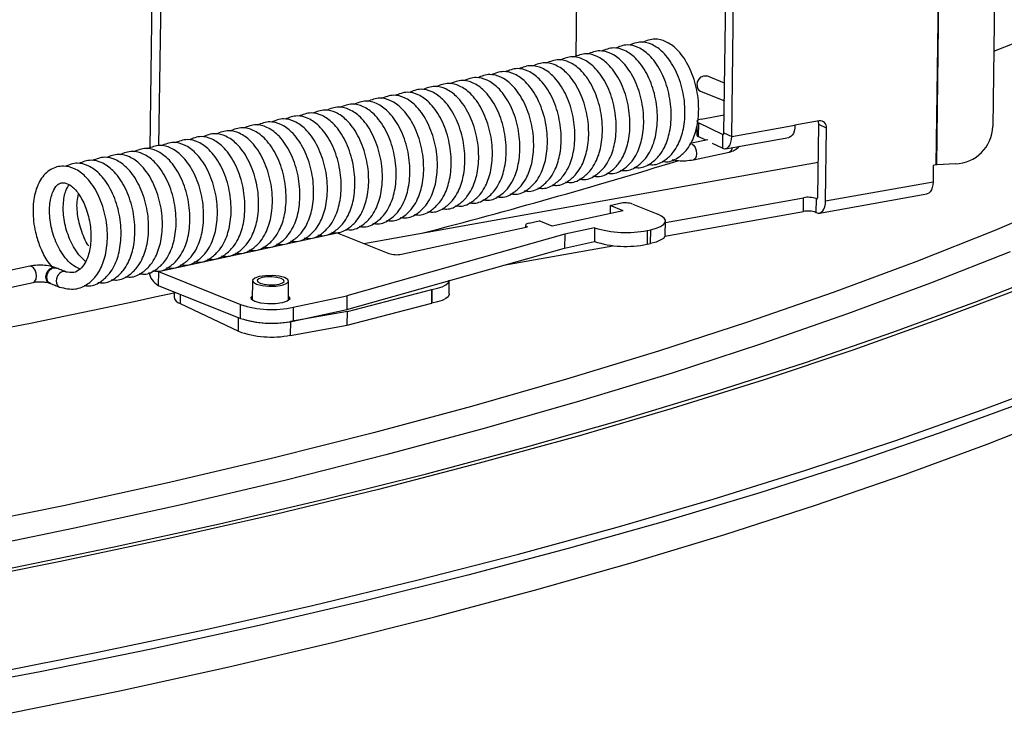
# Model space of a CAD drawing. Units: inches. Extents: x 0 to 154, y 0 to 99.
# Drawn here: x 142 to 143, y 37 to 38 of the extents above; entities that cross this region are included whole.
import ezdxf

# ---------------------------------------------------------------- set-up
doc = ezdxf.new("R2010")
doc.units = ezdxf.units.IN
doc.header["$MEASUREMENT"] = 0
doc.layers.add('SLD-0', color=7, linetype='Continuous')

msp = doc.modelspace()

# ---------------------------------------------------------------- linework, layer by layer
at = {"layer": 'SLD-0', "color": 7, "linetype": 'Continuous'}
for p, q in [((142.6935, 38.6285), (142.6859, 38.0718)), ((142.6869, 38.0719), (142.6944, 38.6286)), ((142.7556, 38.5915), (142.7491, 38.1144)), ((142.4509, 38.1075), (142.4565, 38.5197)), ((142.4596, 38.1033), (142.4651, 38.5156)), ((142.2894, 38.4007), (142.2866, 38.192)), ((141.8169, 38.2991), (141.8141, 38.0904)), ((141.8268, 38.3017), (141.8239, 38.093)), ((142.7503, 38.1979), (142.8032, 38.219)), ((142.4233, 38.167), (142.4257, 38.1694)), ((142.4257, 38.1694), (142.4285, 38.1707)), ((142.4285, 38.1707), (142.4313, 38.1706)), ((142.4313, 38.1706), (142.4318, 38.1705)), ((142.4517, 38.1624), (142.4318, 38.1705)), ((142.4211, 38.1604), (142.4217, 38.1639)), ((142.4217, 38.1639), (142.4233, 38.167)), ((142.425, 38.1535), (142.4514, 38.1428)), ((142.4256, 38.1226), (142.4512, 38.1272)), ((142.4209, 38.1145), (142.4208, 38.1049)), ((142.4212, 38.1207), (142.421, 38.1202)), ((142.421, 38.1202), (142.421, 38.1201)), ((142.4218, 38.1213), (142.4212, 38.1207)), ((142.4228, 38.1218), (142.4218, 38.1213)), ((142.4226, 38.1185), (142.4224, 38.1032)), ((142.4495, 38.1056), (142.4226, 38.1185)), ((142.4241, 38.1222), (142.4228, 38.1218)), ((142.4256, 38.1226), (142.4241, 38.1222)), ((142.4596, 38.1033), (142.5297, 38.1159)), ((142.5297, 38.1159), (142.5295, 38.1125)), ((142.5564, 38.1207), (142.5297, 38.1159)), ((142.555, 38.036), (142.5561, 38.1168)), ((142.5647, 38.1126), (142.5561, 38.1168)), ((142.4307, 38.0992), (142.4224, 38.1032)), ((142.4495, 38.1056), (142.4493, 38.0903)), ((142.4495, 38.1056), (142.4497, 38.1055)), ((142.4497, 38.1055), (142.45, 38.1055)), ((142.45, 38.1055), (142.4503, 38.1057)), ((142.4503, 38.1057), (142.4505, 38.1059)), ((142.4505, 38.1059), (142.4507, 38.1062)), ((142.4507, 38.1062), (142.4508, 38.1065)), ((142.4508, 38.1065), (142.4509, 38.107)), ((142.4509, 38.1075), (142.4596, 38.1033)), ((142.4509, 38.107), (142.4509, 38.1075)), ((142.4528, 38.0898), (142.523, 38.1023)), ((142.4593, 38.1), (142.4596, 38.1033)), ((142.5233, 38.1024), (142.523, 38.1023)), ((142.5251, 38.1032), (142.5233, 38.1024)), ((142.5266, 38.1047), (142.5251, 38.1032)), ((142.5279, 38.1068), (142.5266, 38.1047)), ((142.5289, 38.1094), (142.5279, 38.1068)), ((142.5295, 38.1125), (142.5289, 38.1094)), ((142.5636, 38.0318), (142.5647, 38.1126)), ((142.4331, 38.0998), (142.4131, 38.0955)), ((142.4493, 38.0903), (142.4383, 38.0956)), ((142.4549, 38.0907), (142.4564, 38.0922)), ((142.4564, 38.0922), (142.4577, 38.0942)), ((142.4577, 38.0942), (142.4587, 38.0969)), ((142.4587, 38.0969), (142.4593, 38.1)), ((142.417, 38.0775), (142.4568, 38.0861)), ((142.4493, 38.0903), (142.4512, 38.0897)), ((142.4512, 38.0897), (142.4531, 38.0899)), ((142.4531, 38.0899), (142.4549, 38.0907)), ((142.0514, 37.9847), (142.5555, 38.0749)), ((142.6831, 38.0713), (142.6829, 38.0532)), ((142.6859, 38.0718), (142.6831, 38.0713)), ((142.7077, 38.0729), (142.6869, 38.0719)), ((142.5636, 38.0318), (142.6829, 38.0532)), ((142.6826, 38.0498), (142.682, 38.0468)), ((142.6829, 38.0532), (142.6826, 38.0498)), ((142.5568, 38.0183), (142.6761, 38.0397)), ((142.6764, 38.0397), (142.6761, 38.0397)), ((142.6782, 38.0405), (142.6764, 38.0397)), ((142.6798, 38.042), (142.6782, 38.0405)), ((142.6811, 38.0441), (142.6798, 38.042)), ((142.682, 38.0468), (142.6811, 38.0441)), ((142.3247, 38.0268), (142.3246, 38.0178)), ((142.3247, 38.0268), (142.3356, 38.0292)), ((142.3391, 38.021), (142.3247, 38.0268)), ((142.3497, 38.0284), (142.3775, 38.0173)), ((142.3861, 38.0079), (142.5393, 38.0354)), ((142.5391, 38.0201), (142.5393, 38.0354)), ((142.5531, 38.0343), (142.5529, 38.019)), ((142.5531, 38.0343), (142.5535, 38.0341)), ((142.5535, 38.0341), (142.5538, 38.034)), ((142.5538, 38.034), (142.554, 38.0341)), ((142.554, 38.0341), (142.5543, 38.0342)), ((142.5543, 38.0342), (142.5545, 38.0344)), ((142.5545, 38.0344), (142.5547, 38.0347)), ((142.5547, 38.0347), (142.5548, 38.0351)), ((142.5548, 38.0351), (142.5549, 38.0355)), ((142.5549, 38.0355), (142.555, 38.036)), ((142.5627, 38.0254), (142.5634, 38.0285)), ((142.5634, 38.0285), (142.5636, 38.0318)), ((142.8355, 38.0349), (142.7514, 37.9992)), ((142.3391, 38.021), (142.2604, 38.0039)), ((142.3818, 38.0151), (142.3775, 38.0173)), ((142.3847, 38.0128), (142.3818, 38.0151)), ((142.3855, 37.9926), (142.5391, 38.0201)), ((142.5529, 38.019), (142.5533, 38.0189)), ((142.5533, 38.0189), (142.5553, 38.0183)), ((142.5553, 38.0183), (142.5572, 38.0184)), ((142.5572, 38.0184), (142.5589, 38.0192)), ((142.5589, 38.0192), (142.5605, 38.0207)), ((142.5605, 38.0207), (142.5618, 38.0228)), ((142.5618, 38.0228), (142.5627, 38.0254)), ((142.2311, 38.0054), (142.231, 38.0048)), ((142.231, 38.005), (142.231, 38.0027)), ((142.231, 38.0048), (142.2314, 38.0042)), ((142.2315, 38.0059), (142.2311, 38.0054)), ((142.2314, 38.0042), (142.232, 38.0036)), ((142.2323, 38.0064), (142.2315, 38.0059)), ((142.232, 38.0036), (142.2331, 38.0031)), ((142.2335, 38.0069), (142.2323, 38.0064)), ((142.2349, 38.0073), (142.2335, 38.0069)), ((142.2349, 38.0073), (142.2459, 38.0097)), ((142.2604, 38.0039), (142.2459, 38.0097)), ((142.3805, 38.0034), (142.3839, 38.0056)), ((142.3839, 38.0056), (142.3857, 38.008)), ((142.386, 38.0104), (142.3847, 38.0128)), ((142.3857, 38.008), (142.386, 38.0104)), ((142.3859, 37.9943), (142.3861, 38.0095)), ((141.8237, 37.9534), (142.022, 37.9965)), ((142.022, 37.9965), (142.0792, 37.9735)), ((142.2744, 37.9949), (142.0327, 37.9267)), ((142.0932, 37.9728), (142.2331, 38.0031)), ((142.2744, 37.9949), (142.2742, 37.9796)), ((142.3074, 38.0021), (142.2744, 37.9949)), ((142.3074, 38.0021), (142.3072, 37.9868)), ((142.3658, 37.999), (142.3656, 37.9838)), ((142.3658, 37.999), (142.3698, 37.9999)), ((142.3696, 37.9846), (142.3698, 37.9999)), ((142.3698, 37.9999), (142.3758, 38.0015)), ((142.3758, 38.0015), (142.3805, 38.0034)), ((142.3855, 37.9927), (142.3837, 37.9903)), ((142.3859, 37.9943), (142.3855, 37.9927)), ((142.7514, 37.9992), (142.6636, 37.9644)), ((142.2066, 37.9606), (142.3277, 37.9822)), ((142.2742, 37.9796), (142.3072, 37.9868)), ((142.3656, 37.9838), (142.3696, 37.9846)), ((142.3756, 37.9862), (142.3696, 37.9846)), ((142.3803, 37.9882), (142.3756, 37.9862)), ((142.3837, 37.9903), (142.3803, 37.9882)), ((142.0325, 37.9114), (142.2742, 37.9796)), ((142.7682, 37.9755), (142.6799, 37.9405)), ((142.6636, 37.9644), (142.572, 37.9304)), ((141.681, 37.9594), (141.5601, 37.9334)), ((141.7129, 37.9502), (141.7119, 37.9486)), ((141.7142, 37.9516), (141.7129, 37.9502)), ((141.7158, 37.9528), (141.7142, 37.9516)), ((141.7175, 37.9534), (141.7158, 37.9528)), ((141.7192, 37.9536), (141.7175, 37.9534)), ((141.7208, 37.9532), (141.7192, 37.9536)), ((141.7221, 37.9524), (141.7208, 37.9532)), ((141.8237, 37.9534), (141.8235, 37.9381)), ((141.8237, 37.9534), (141.9148, 37.9168)), ((141.9502, 37.9491), (141.9424, 37.9489)), ((141.9576, 37.9483), (141.9502, 37.9491)), ((142.7311, 37.9203), (142.8205, 37.9554)), ((141.5639, 37.9155), (141.6849, 37.9415)), ((141.7029, 37.9407), (141.7041, 37.9402)), ((141.7107, 37.9455), (141.7104, 37.943)), ((141.7104, 37.943), (141.7107, 37.9406)), ((141.7119, 37.9486), (141.7107, 37.9455)), ((141.7107, 37.9406), (141.7117, 37.9381)), ((141.7117, 37.9381), (141.7127, 37.937)), ((141.8235, 37.9381), (141.9146, 37.9015)), ((141.9281, 37.9434), (141.9278, 37.9218)), ((141.9305, 37.9462), (141.9282, 37.944)), ((141.9282, 37.944), (141.929, 37.9417)), ((141.929, 37.9417), (141.9326, 37.9396)), ((141.9355, 37.9479), (141.9305, 37.9462)), ((141.9326, 37.9396), (141.9387, 37.938)), ((141.9349, 37.9454), (141.9332, 37.9438)), ((141.9332, 37.9438), (141.9338, 37.942)), ((141.9338, 37.942), (141.9365, 37.9405)), ((141.9387, 37.9467), (141.9349, 37.9454)), ((141.9424, 37.9489), (141.9355, 37.9479)), ((141.9365, 37.9405), (141.941, 37.9393)), ((141.9438, 37.9475), (141.9387, 37.9467)), ((141.941, 37.9393), (141.9466, 37.9387)), ((141.9496, 37.9476), (141.9438, 37.9475)), ((141.9466, 37.9387), (141.9525, 37.9388)), ((141.9552, 37.947), (141.9496, 37.9476)), ((141.9525, 37.9388), (141.9576, 37.9396)), ((141.9539, 37.9374), (141.9608, 37.9384)), ((141.9598, 37.9458), (141.9552, 37.947)), ((141.9636, 37.9467), (141.9576, 37.9483)), ((141.9576, 37.9396), (141.9613, 37.9409)), ((141.9625, 37.9443), (141.9598, 37.9458)), ((141.9608, 37.9384), (141.9657, 37.9401)), ((141.9613, 37.9409), (141.9631, 37.9425)), ((141.9631, 37.9425), (141.9625, 37.9443)), ((141.9673, 37.9446), (141.9636, 37.9467)), ((141.9657, 37.9401), (141.968, 37.9423)), ((141.968, 37.9423), (141.9673, 37.9446)), ((141.9678, 37.9212), (141.9681, 37.9429)), ((142.1385, 37.9367), (142.1425, 37.9387)), ((142.1425, 37.9387), (142.1451, 37.9409)), ((142.1451, 37.9409), (142.1463, 37.9432)), ((142.1461, 37.9286), (142.1463, 37.9436)), ((142.1463, 37.9432), (142.1463, 37.9439)), ((142.6799, 37.9405), (142.588, 37.9064)), ((141.7127, 37.937), (141.714, 37.9362)), ((141.714, 37.9362), (141.7141, 37.9362)), ((141.8412, 37.931), (141.8411, 37.925)), ((141.9387, 37.938), (141.9461, 37.9372)), ((141.9461, 37.9372), (141.9539, 37.9374)), ((142.0333, 37.9093), (142.127, 37.9336)), ((142.127, 37.9336), (142.1268, 37.9184)), ((142.1269, 37.9184), (142.1271, 37.9337)), ((142.127, 37.9336), (142.1271, 37.9337)), ((142.1271, 37.9337), (142.1333, 37.935)), ((142.1333, 37.935), (142.1385, 37.9367)), ((142.1461, 37.928), (142.1449, 37.9256)), ((142.1461, 37.9286), (142.1461, 37.928)), ((142.572, 37.9304), (142.4769, 37.8973)), ((141.8477, 37.9182), (141.9124, 37.8872)), ((141.9146, 37.9015), (141.9148, 37.9168)), ((141.9264, 37.9251), (141.9279, 37.9267)), ((141.927, 37.9226), (141.9264, 37.9251)), ((141.9307, 37.9203), (141.927, 37.9226)), ((141.9371, 37.9185), (141.9307, 37.9203)), ((141.9451, 37.9176), (141.9371, 37.9185)), ((141.9535, 37.9177), (141.9451, 37.9176)), ((141.9611, 37.9187), (141.9535, 37.9177)), ((141.9666, 37.9205), (141.9611, 37.9187)), ((141.9694, 37.9229), (141.9666, 37.9205)), ((141.9679, 37.9262), (141.9688, 37.9254)), ((141.9688, 37.9254), (141.9694, 37.9229)), ((141.9733, 37.9138), (142.0327, 37.9267)), ((142.0327, 37.9267), (142.0325, 37.9114)), ((142.0331, 37.894), (142.1268, 37.9184)), ((142.1268, 37.9184), (142.1269, 37.9184)), ((142.1331, 37.9198), (142.1269, 37.9184)), ((142.1383, 37.9215), (142.1331, 37.9198)), ((142.1423, 37.9235), (142.1383, 37.9215)), ((142.1449, 37.9256), (142.1423, 37.9235)), ((142.6381, 37.8861), (142.7311, 37.9203)), ((142.0333, 37.9093), (141.9701, 37.898)), ((141.9733, 37.9138), (141.973, 37.8985)), ((141.973, 37.8985), (142.0325, 37.9114)), ((142.0331, 37.894), (142.0333, 37.9093)), ((142.588, 37.9064), (142.4924, 37.8732)), ((141.9701, 37.898), (141.9699, 37.8827)), ((142.4769, 37.8973), (142.3782, 37.8652)), ((141.9699, 37.8827), (142.0331, 37.894)), ((142.5414, 37.8527), (142.6381, 37.8861)), ((141.94, 37.8813), (141.9473, 37.8808)), ((141.9473, 37.8808), (141.9546, 37.8811)), ((142.4924, 37.8732), (142.3934, 37.8409)), ((142.3782, 37.8652), (142.2762, 37.834)), ((142.4413, 37.8204), (142.5414, 37.8527)), ((142.3934, 37.8409), (142.2909, 37.8096)), ((142.2762, 37.834), (142.1709, 37.8038)), ((142.3378, 37.7889), (142.4413, 37.8204)), ((142.2909, 37.8096), (142.1851, 37.7793)), ((142.784, 37.8084), (142.6897, 37.774)), ((142.1709, 37.8038), (142.0623, 37.7747)), ((142.7427, 37.7621), (142.8324, 37.7973)), ((142.2309, 37.7586), (142.3378, 37.7889)), ((142.0623, 37.7747), (141.9506, 37.7466)), ((142.1851, 37.7793), (142.0761, 37.75)), ((142.6897, 37.774), (142.5919, 37.7405)), ((142.1209, 37.7292), (142.2309, 37.7586)), ((142.6494, 37.7277), (142.7427, 37.7621)), ((141.9506, 37.7466), (141.836, 37.7196)), ((142.0761, 37.75), (141.9639, 37.7218)), ((142.5919, 37.7405), (142.4906, 37.708)), ((141.9639, 37.7218), (141.8488, 37.6947)), ((142.0078, 37.7009), (142.1209, 37.7292)), ((142.5524, 37.6943), (142.6494, 37.7277)), ((141.836, 37.7196), (141.7184, 37.6937)), ((141.8916, 37.6737), (142.0078, 37.7009)), ((142.4906, 37.708), (142.386, 37.6765)), ((141.7184, 37.6937), (141.5981, 37.669)), ((141.8488, 37.6947), (141.7307, 37.6687)), ((142.4519, 37.6618), (142.5524, 37.6943)), ((142.386, 37.6765), (142.2781, 37.646)), ((141.7307, 37.6687), (141.6099, 37.6439)), ((141.7726, 37.6476), (141.8916, 37.6737)), ((142.348, 37.6303), (142.4519, 37.6618)), ((141.6508, 37.6226), (141.7726, 37.6476)), ((142.2781, 37.646), (142.1669, 37.6165)), ((142.2408, 37.5998), (142.348, 37.6303)), ((142.1669, 37.6165), (142.0527, 37.5881)), ((142.1303, 37.5703), (142.2408, 37.5998)), ((142.0527, 37.5881), (141.9355, 37.5607)), ((142.0168, 37.5419), (142.1303, 37.5703)), ((141.9355, 37.5607), (141.8155, 37.5345)), ((141.8155, 37.5345), (141.6927, 37.5094)), ((141.9003, 37.5146), (142.0168, 37.5419)), ((141.7808, 37.4884), (141.9003, 37.5146)), ((141.6927, 37.5094), (141.5672, 37.4855)), ((141.6586, 37.4633), (141.7808, 37.4884))]:
    msp.add_line(p, q, dxfattribs=at)
at = {"layer": 'SLD-0', "color": 8, "linetype": 'Continuous'}
for p, q in [((142.4514, 38.1481), (142.4515, 38.1496)), ((142.4515, 38.1467), (142.4514, 38.1481)), ((142.4504, 38.1058), (142.4495, 38.1056)), ((142.4152, 38.0952), (142.4173, 38.0937)), ((142.4173, 38.0937), (142.4191, 38.0911)), ((142.4191, 38.0911), (142.4202, 38.0878)), ((142.4202, 38.0811), (142.4189, 38.0787)), ((142.4202, 38.0878), (142.4206, 38.0842)), ((142.4206, 38.0842), (142.4202, 38.0811)), ((142.4171, 38.0776), (142.417, 38.0775)), ((142.4189, 38.0787), (142.4171, 38.0776)), ((142.5535, 38.0341), (142.5544, 38.0343)), ((141.6831, 37.9592), (141.681, 37.9594)), ((141.6852, 37.9577), (141.6831, 37.9592)), ((141.687, 37.955), (141.6852, 37.9577)), ((141.6881, 37.9517), (141.687, 37.955)), ((141.6885, 37.9482), (141.6881, 37.9517)), ((141.699, 37.9476), (141.6996, 37.9511)), ((141.6996, 37.9511), (141.7012, 37.9543)), ((141.7012, 37.9543), (141.7036, 37.9567)), ((141.7036, 37.9567), (141.7064, 37.9579)), ((141.7064, 37.9579), (141.7092, 37.9579)), ((141.7092, 37.9579), (141.7097, 37.9577)), ((141.6849, 37.9415), (141.685, 37.9415)), ((141.685, 37.9415), (141.6868, 37.9427)), ((141.6868, 37.9427), (141.688, 37.945)), ((141.688, 37.945), (141.6885, 37.9482)), ((141.6995, 37.9444), (141.699, 37.9476)), ((141.7011, 37.9419), (141.6995, 37.9444)), ((141.7029, 37.9407), (141.7011, 37.9419)), ((141.8478, 37.9284), (141.8477, 37.9182)), ((142.7802, 37.9348), (142.6888, 37.9001)), ((141.9124, 37.8872), (141.9126, 37.9024)), ((142.6888, 37.9001), (142.5939, 37.8663)), ((142.5939, 37.8663), (142.4954, 37.8334)), ((142.4954, 37.8334), (142.3934, 37.8015)), ((142.7375, 37.7999), (142.8299, 37.8347)), ((142.3934, 37.8015), (142.2881, 37.7706)), ((142.6415, 37.766), (142.7375, 37.7999)), ((142.2881, 37.7706), (142.1796, 37.7407)), ((142.5419, 37.733), (142.6415, 37.766)), ((142.1796, 37.7407), (142.0679, 37.7118)), ((142.4389, 37.701), (142.5419, 37.733)), ((142.0679, 37.7118), (141.9531, 37.684)), ((142.3326, 37.67), (142.4389, 37.701)), ((141.9531, 37.684), (141.8354, 37.6573)), ((142.2231, 37.64), (142.3326, 37.67)), ((141.8354, 37.6573), (141.7149, 37.6317)), ((142.1104, 37.611), (142.2231, 37.64)), ((141.7149, 37.6317), (141.5916, 37.6073)), ((141.9947, 37.5831), (142.1104, 37.611)), ((141.8761, 37.5563), (141.9947, 37.5831)), ((141.7546, 37.5307), (141.8761, 37.5563)), ((141.6305, 37.5061), (141.7546, 37.5307))]:
    msp.add_line(p, q, dxfattribs=at)
at = {"layer": 'SLD-0', "color": 7, "linetype": 'Continuous'}
for centre, radius, start, end in [((142.428, 38.1597), 0.00695, 174.3157, 243.8443), ((142.5466, 38.117), 0.00942, 358.5344, 21.6965), ((142.5575, 38.1135), 0.00727, 353.3308, 98.4745), ((142.706, 38.116), 0.0432, 272.2272, 357.8686), ((142.423, 38.1053), 0.0022, 192.7113, 255.0047), ((140.4648, 44.371), 6.5853, 284.53158, 287.08902), ((142.6872, 38.0647), 0.00721, 92.2807, 99.8492), ((142.3413, 38.0021), 0.0276, 72.3189, 101.7787), ((142.5442, 38.0094), 0.0265, 70.3803, 100.7208), ((142.544, 37.9941), 0.0265, 70.3803, 100.7208), ((142.3424, 38.1117), 0.115, 252.3181, 281.7793), ((142.3421, 38.0964), 0.115, 252.3181, 281.7793), ((142.0876, 37.9998), 0.0276, 252.3173, 281.7804), ((141.8338, 37.9562), 0.0209, 189.5781, 240.2503), ((139.6759, 47.7689), 10.0743, 278.14084, 282.42051), ((141.85, 37.927), 0.00918, 192.7125, 255.0002), ((141.9498, 38.0264), 0.115, 252.3181, 281.7792), ((141.9495, 38.01), 0.1139, 252.1691, 280.4402), ((141.9496, 38.0111), 0.115, 252.3181, 281.7792), ((141.9494, 37.9911), 0.1103, 250.3798, 280.7217)]:
    msp.add_arc(centre, radius, start, end, dxfattribs=at)
at = {"layer": 'SLD-0', "color": 8, "linetype": 'Continuous'}
msp.add_arc((142.455, 38.0911), 0.00532, 290.0875, 0.4161, dxfattribs=at)
at = {"layer": 'SLD-0', "color": 7, "linetype": 'Continuous'}
for points, knots in [([(142.3819, 38.0759), (142.3837, 38.0756), (142.3906, 38.0744), (142.4006, 38.0796), (142.4097, 38.088), (142.4168, 38.0995), (142.422, 38.1152), (142.4237, 38.1372), (142.4203, 38.1612), (142.4116, 38.1838), (142.3998, 38.2001), (142.3871, 38.2091), (142.3735, 38.2129), (142.3651, 38.2096), (142.3606, 38.2078)], [0, 0, 0, 0, 0.031813, 0.118758, 0.187578, 0.24118, 0.331884, 0.42906, 0.53465, 0.641732, 0.748868, 0.833459, 0.910337, 1, 1, 1, 1]), ([(142.3361, 38.066), (142.338, 38.0657), (142.3449, 38.0646), (142.3548, 38.0698), (142.3639, 38.0782), (142.371, 38.0897), (142.3763, 38.1054), (142.3779, 38.1274), (142.3746, 38.1514), (142.3659, 38.174), (142.354, 38.1903), (142.3414, 38.1993), (142.3278, 38.203), (142.3194, 38.1997), (142.3148, 38.198)], [0, 0, 0, 0, 0.031814, 0.11876, 0.187579, 0.241181, 0.331885, 0.429061, 0.53465, 0.641732, 0.748867, 0.833458, 0.910336, 1, 1, 1, 1]), ([(142.3514, 38.0693), (142.3532, 38.069), (142.3601, 38.0678), (142.37, 38.0731), (142.3792, 38.0815), (142.3863, 38.093), (142.3915, 38.1086), (142.3932, 38.1306), (142.3898, 38.1547), (142.3811, 38.1772), (142.3693, 38.1936), (142.3566, 38.2025), (142.343, 38.2063), (142.3346, 38.203), (142.3301, 38.2012)], [0, 0, 0, 0, 0.031813, 0.118758, 0.187578, 0.24118, 0.331884, 0.42906, 0.534649, 0.641731, 0.748868, 0.833459, 0.910337, 1, 1, 1, 1]), ([(142.3666, 38.0726), (142.3685, 38.0723), (142.3754, 38.0711), (142.3853, 38.0763), (142.3944, 38.0847), (142.4015, 38.0963), (142.4068, 38.1119), (142.4085, 38.1339), (142.4051, 38.158), (142.3964, 38.1805), (142.3845, 38.1968), (142.3719, 38.2058), (142.3583, 38.2096), (142.3499, 38.2063), (142.3453, 38.2045)], [0, 0, 0, 0, 0.031814, 0.11876, 0.187579, 0.241181, 0.331885, 0.42906, 0.53465, 0.641732, 0.748867, 0.833457, 0.910335, 1, 1, 1, 1]), ([(142.2904, 38.0562), (142.2922, 38.0559), (142.2991, 38.0547), (142.309, 38.0599), (142.3181, 38.0683), (142.3253, 38.0799), (142.3305, 38.0955), (142.3322, 38.1175), (142.3288, 38.1415), (142.3201, 38.1641), (142.3082, 38.1804), (142.2956, 38.1894), (142.282, 38.1932), (142.2736, 38.1899), (142.2691, 38.1881)], [0, 0, 0, 0, 0.031814, 0.118758, 0.187579, 0.241181, 0.331885, 0.42906, 0.53465, 0.641732, 0.748868, 0.833457, 0.910335, 1, 1, 1, 1]), ([(142.3056, 38.0595), (142.3075, 38.0592), (142.3144, 38.058), (142.3243, 38.0632), (142.3334, 38.0716), (142.3405, 38.0831), (142.3458, 38.0988), (142.3474, 38.1208), (142.3441, 38.1448), (142.3354, 38.1674), (142.3235, 38.1837), (142.3109, 38.1927), (142.2973, 38.1965), (142.2889, 38.1932), (142.2843, 38.1914)], [0, 0, 0, 0, 0.031813, 0.118758, 0.187578, 0.24118, 0.331884, 0.42906, 0.53465, 0.641733, 0.748868, 0.833459, 0.910337, 1, 1, 1, 1]), ([(142.3209, 38.0628), (142.3227, 38.0624), (142.3296, 38.0613), (142.3395, 38.0665), (142.3487, 38.0749), (142.3558, 38.0864), (142.361, 38.1021), (142.3627, 38.1241), (142.3593, 38.1481), (142.3506, 38.1707), (142.3387, 38.187), (142.3261, 38.196), (142.3125, 38.1997), (142.3041, 38.1965), (142.2996, 38.1947)], [0, 0, 0, 0, 0.031813, 0.118758, 0.187579, 0.241181, 0.331884, 0.42906, 0.53465, 0.641732, 0.748868, 0.833459, 0.910335, 1, 1, 1, 1]), ([(142.2294, 38.0431), (142.2312, 38.0428), (142.2381, 38.0416), (142.248, 38.0468), (142.2571, 38.0552), (142.2643, 38.0667), (142.2695, 38.0824), (142.2712, 38.1044), (142.2678, 38.1284), (142.2591, 38.151), (142.2472, 38.1673), (142.2346, 38.1763), (142.221, 38.1801), (142.2126, 38.1768), (142.2081, 38.175)], [0, 0, 0, 0, 0.031814, 0.11876, 0.187579, 0.241181, 0.331885, 0.429061, 0.53465, 0.641732, 0.748867, 0.833458, 0.910335, 1, 1, 1, 1]), ([(142.2446, 38.0463), (142.2465, 38.046), (142.2534, 38.0449), (142.2633, 38.0501), (142.2724, 38.0585), (142.2795, 38.07), (142.2847, 38.0857), (142.2864, 38.1077), (142.2831, 38.1317), (142.2744, 38.1543), (142.2625, 38.1706), (142.2499, 38.1796), (142.2362, 38.1833), (142.2278, 38.1801), (142.2233, 38.1783)], [0, 0, 0, 0, 0.031813, 0.118758, 0.187579, 0.24118, 0.331884, 0.42906, 0.53465, 0.641732, 0.748868, 0.833459, 0.910335, 1, 1, 1, 1]), ([(142.2599, 38.0496), (142.2617, 38.0493), (142.2686, 38.0482), (142.2785, 38.0534), (142.2876, 38.0618), (142.2948, 38.0733), (142.3, 38.089), (142.3017, 38.111), (142.2983, 38.135), (142.2896, 38.1576), (142.2777, 38.1739), (142.2651, 38.1829), (142.2515, 38.1866), (142.2431, 38.1833), (142.2386, 38.1816)], [0, 0, 0, 0, 0.031814, 0.11876, 0.187579, 0.241181, 0.331885, 0.42906, 0.53465, 0.641732, 0.748867, 0.833458, 0.910335, 1, 1, 1, 1]), ([(142.2751, 38.0529), (142.277, 38.0526), (142.2839, 38.0514), (142.2938, 38.0567), (142.3029, 38.0651), (142.31, 38.0766), (142.3153, 38.0922), (142.3169, 38.1142), (142.3136, 38.1383), (142.3049, 38.1608), (142.293, 38.1772), (142.2804, 38.1861), (142.2667, 38.1899), (142.2583, 38.1866), (142.2538, 38.1848)], [0, 0, 0, 0, 0.031813, 0.118758, 0.187578, 0.24118, 0.331884, 0.42906, 0.53465, 0.641731, 0.748868, 0.833459, 0.910337, 1, 1, 1, 1]), ([(142.1836, 38.0332), (142.1855, 38.0329), (142.1923, 38.0317), (142.2023, 38.037), (142.2114, 38.0454), (142.2185, 38.0569), (142.2237, 38.0726), (142.2254, 38.0946), (142.2221, 38.1186), (142.2134, 38.1412), (142.2015, 38.1575), (142.1888, 38.1664), (142.1752, 38.1702), (142.1668, 38.1669), (142.1623, 38.1652)], [0, 0, 0, 0, 0.031814, 0.11876, 0.187579, 0.241181, 0.331885, 0.42906, 0.53465, 0.641732, 0.748868, 0.833457, 0.910335, 1, 1, 1, 1]), ([(142.1989, 38.0365), (142.2007, 38.0362), (142.2076, 38.035), (142.2175, 38.0403), (142.2266, 38.0487), (142.2338, 38.0602), (142.239, 38.0758), (142.2407, 38.0978), (142.2373, 38.1219), (142.2286, 38.1444), (142.2167, 38.1608), (142.2041, 38.1697), (142.1905, 38.1735), (142.1821, 38.1702), (142.1776, 38.1684)], [0, 0, 0, 0, 0.031813, 0.118758, 0.187578, 0.24118, 0.331885, 0.42906, 0.53465, 0.641733, 0.748868, 0.833459, 0.910337, 1, 1, 1, 1]), ([(142.2141, 38.0398), (142.216, 38.0395), (142.2229, 38.0383), (142.2328, 38.0435), (142.2419, 38.0519), (142.249, 38.0635), (142.2542, 38.0791), (142.2559, 38.1011), (142.2526, 38.1251), (142.2439, 38.1477), (142.232, 38.164), (142.2194, 38.173), (142.2057, 38.1768), (142.1973, 38.1735), (142.1928, 38.1717)], [0, 0, 0, 0, 0.031813, 0.118758, 0.187579, 0.241181, 0.331884, 0.42906, 0.53465, 0.641732, 0.748868, 0.833459, 0.910335, 1, 1, 1, 1]), ([(142.1379, 38.0234), (142.1397, 38.0231), (142.1466, 38.0219), (142.1565, 38.0271), (142.1656, 38.0355), (142.1728, 38.047), (142.178, 38.0627), (142.1797, 38.0847), (142.1763, 38.1087), (142.1676, 38.1313), (142.1557, 38.1476), (142.1431, 38.1566), (142.1295, 38.1604), (142.1211, 38.1571), (142.1166, 38.1553)], [0, 0, 0, 0, 0.031813, 0.118758, 0.187579, 0.24118, 0.331884, 0.42906, 0.53465, 0.641732, 0.748868, 0.833459, 0.910335, 1, 1, 1, 1]), ([(142.1531, 38.0267), (142.155, 38.0264), (142.1618, 38.0252), (142.1718, 38.0304), (142.1809, 38.0388), (142.188, 38.0503), (142.1932, 38.066), (142.1949, 38.088), (142.1915, 38.112), (142.1828, 38.1346), (142.171, 38.1509), (142.1583, 38.1599), (142.1447, 38.1637), (142.1363, 38.1604), (142.1318, 38.1586)], [0, 0, 0, 0, 0.031814, 0.11876, 0.187579, 0.241181, 0.331885, 0.42906, 0.53465, 0.641732, 0.748867, 0.833458, 0.910335, 1, 1, 1, 1]), ([(142.1684, 38.0299), (142.1702, 38.0296), (142.1771, 38.0285), (142.187, 38.0337), (142.1961, 38.0421), (142.2033, 38.0536), (142.2085, 38.0693), (142.2102, 38.0913), (142.2068, 38.1153), (142.1981, 38.1379), (142.1862, 38.1542), (142.1736, 38.1632), (142.16, 38.1669), (142.1516, 38.1636), (142.1471, 38.1619)], [0, 0, 0, 0, 0.031813, 0.118758, 0.187578, 0.24118, 0.331884, 0.42906, 0.53465, 0.641731, 0.748868, 0.833459, 0.910337, 1, 1, 1, 1]), ([(142.0768, 38.0103), (142.0787, 38.01), (142.0856, 38.0088), (142.0955, 38.014), (142.1046, 38.0224), (142.1117, 38.0339), (142.117, 38.0496), (142.1187, 38.0716), (142.1153, 38.0956), (142.1066, 38.1182), (142.0947, 38.1345), (142.0821, 38.1435), (142.0685, 38.1473), (142.0601, 38.144), (142.0555, 38.1422)], [0, 0, 0, 0, 0.031814, 0.11876, 0.187579, 0.241181, 0.331885, 0.42906, 0.53465, 0.641732, 0.748867, 0.833458, 0.910335, 1, 1, 1, 1]), ([(142.0921, 38.0135), (142.0939, 38.0132), (142.1008, 38.0121), (142.1108, 38.0173), (142.1199, 38.0257), (142.127, 38.0372), (142.1322, 38.0529), (142.1339, 38.0749), (142.1305, 38.0989), (142.1218, 38.1215), (142.11, 38.1378), (142.0973, 38.1468), (142.0837, 38.1505), (142.0753, 38.1472), (142.0708, 38.1455)], [0, 0, 0, 0, 0.0318128, 0.1187583, 0.1875783, 0.2411799, 0.3318844, 0.4290603, 0.5346502, 0.6417325, 0.7488676, 0.8334586, 0.9103367, 1, 1, 1, 1]), ([(142.1073, 38.0168), (142.1092, 38.0165), (142.1161, 38.0153), (142.126, 38.0206), (142.1351, 38.029), (142.1423, 38.0405), (142.1475, 38.0561), (142.1492, 38.0781), (142.1458, 38.1022), (142.1371, 38.1248), (142.1252, 38.1411), (142.1126, 38.15), (142.099, 38.1538), (142.0906, 38.1505), (142.0861, 38.1488)], [0, 0, 0, 0, 0.031813, 0.118758, 0.187579, 0.241181, 0.331884, 0.42906, 0.53465, 0.641732, 0.748868, 0.833459, 0.910335, 1, 1, 1, 1]), ([(142.1226, 38.0201), (142.1244, 38.0198), (142.1313, 38.0186), (142.1413, 38.0238), (142.1504, 38.0323), (142.1575, 38.0438), (142.1627, 38.0594), (142.1644, 38.0814), (142.161, 38.1055), (142.1523, 38.128), (142.1405, 38.1444), (142.1278, 38.1533), (142.1142, 38.1571), (142.1058, 38.1538), (142.1013, 38.152)], [0, 0, 0, 0, 0.031813, 0.118758, 0.187578, 0.24118, 0.331884, 0.42906, 0.53465, 0.641733, 0.748868, 0.833459, 0.910337, 1, 1, 1, 1]), ([(142.0311, 38.0004), (142.0329, 38.0001), (142.0398, 37.9989), (142.0498, 38.0042), (142.0589, 38.0126), (142.066, 38.0241), (142.0712, 38.0397), (142.0729, 38.0617), (142.0695, 38.0858), (142.0608, 38.1084), (142.049, 38.1247), (142.0363, 38.1336), (142.0227, 38.1374), (142.0143, 38.1341), (142.0098, 38.1324)], [0, 0, 0, 0, 0.031813, 0.118758, 0.187579, 0.241181, 0.331884, 0.42906, 0.53465, 0.641732, 0.748868, 0.833459, 0.910335, 1, 1, 1, 1]), ([(142.0463, 38.0037), (142.0482, 38.0034), (142.0551, 38.0022), (142.065, 38.0074), (142.0741, 38.0159), (142.0812, 38.0274), (142.0865, 38.043), (142.0882, 38.065), (142.0848, 38.0891), (142.0761, 38.1116), (142.0642, 38.128), (142.0516, 38.1369), (142.038, 38.1407), (142.0296, 38.1374), (142.025, 38.1356)], [0, 0, 0, 0, 0.031814, 0.11876, 0.187579, 0.241181, 0.331885, 0.429061, 0.53465, 0.641732, 0.748867, 0.833458, 0.910335, 1, 1, 1, 1]), ([(142.0616, 38.007), (142.0634, 38.0067), (142.0703, 38.0055), (142.0803, 38.0107), (142.0894, 38.0191), (142.0965, 38.0306), (142.1017, 38.0463), (142.1034, 38.0683), (142.1, 38.0923), (142.0913, 38.1149), (142.0795, 38.1312), (142.0668, 38.1402), (142.0532, 38.144), (142.0448, 38.1407), (142.0403, 38.1389)], [0, 0, 0, 0, 0.031813, 0.118758, 0.187578, 0.24118, 0.331884, 0.42906, 0.53465, 0.641731, 0.748868, 0.833459, 0.910337, 1, 1, 1, 1]), ([(141.9853, 37.9906), (141.9872, 37.9903), (141.9941, 37.9891), (142.004, 37.9943), (142.0131, 38.0027), (142.0202, 38.0142), (142.0255, 38.0299), (142.0272, 38.0519), (142.0238, 38.0759), (142.0151, 38.0985), (142.0032, 38.1148), (141.9906, 38.1238), (141.977, 38.1276), (141.9686, 38.1243), (141.964, 38.1225)], [0, 0, 0, 0, 0.031813, 0.118758, 0.187578, 0.24118, 0.331884, 0.42906, 0.53465, 0.641731, 0.748868, 0.833459, 0.910337, 1, 1, 1, 1]), ([(142.0006, 37.9939), (142.0024, 37.9936), (142.0093, 37.9924), (142.0193, 37.9976), (142.0284, 38.006), (142.0355, 38.0175), (142.0407, 38.0332), (142.0424, 38.0552), (142.039, 38.0792), (142.0303, 38.1018), (142.0185, 38.1181), (142.0058, 38.1271), (141.9922, 38.1309), (141.9838, 38.1276), (141.9793, 38.1258)], [0, 0, 0, 0, 0.031814, 0.118758, 0.187579, 0.241181, 0.331885, 0.42906, 0.53465, 0.641732, 0.748868, 0.833457, 0.910335, 1, 1, 1, 1]), ([(142.0158, 37.9971), (142.0177, 37.9968), (142.0246, 37.9957), (142.0345, 38.0009), (142.0436, 38.0093), (142.0507, 38.0208), (142.056, 38.0365), (142.0577, 38.0585), (142.0543, 38.0825), (142.0456, 38.1051), (142.0337, 38.1214), (142.0211, 38.1304), (142.0075, 38.1341), (141.9991, 38.1308), (141.9945, 38.1291)], [0, 0, 0, 0, 0.031813, 0.118758, 0.187578, 0.24118, 0.331884, 0.42906, 0.53465, 0.641733, 0.748868, 0.833459, 0.910337, 1, 1, 1, 1]), ([(141.9243, 37.9775), (141.9262, 37.9771), (141.9331, 37.976), (141.943, 37.9812), (141.9521, 37.9896), (141.9592, 38.0011), (141.9645, 38.0168), (141.9661, 38.0388), (141.9628, 38.0628), (141.9541, 38.0854), (141.9422, 38.1017), (141.9296, 38.1107), (141.916, 38.1145), (141.9076, 38.1112), (141.903, 38.1094)], [0, 0, 0, 0, 0.031813, 0.118758, 0.187579, 0.241181, 0.331884, 0.42906, 0.53465, 0.641732, 0.748868, 0.833459, 0.910335, 1, 1, 1, 1]), ([(141.9396, 37.9807), (141.9414, 37.9804), (141.9483, 37.9793), (141.9582, 37.9845), (141.9674, 37.9929), (141.9745, 38.0044), (141.9797, 38.0201), (141.9814, 38.0421), (141.978, 38.0661), (141.9693, 38.0887), (141.9574, 38.105), (141.9448, 38.114), (141.9312, 38.1177), (141.9228, 38.1144), (141.9183, 38.1127)], [0, 0, 0, 0, 0.031814, 0.11876, 0.187579, 0.241181, 0.331885, 0.429061, 0.53465, 0.641732, 0.748867, 0.833458, 0.910335, 1, 1, 1, 1]), ([(141.9548, 37.984), (141.9567, 37.9837), (141.9636, 37.9825), (141.9735, 37.9878), (141.9826, 37.9962), (141.9897, 38.0077), (141.995, 38.0233), (141.9966, 38.0453), (141.9933, 38.0694), (141.9846, 38.092), (141.9727, 38.1083), (141.9601, 38.1172), (141.9465, 38.121), (141.9381, 38.1177), (141.9335, 38.116)], [0, 0, 0, 0, 0.031813, 0.118758, 0.187578, 0.24118, 0.331884, 0.42906, 0.53465, 0.641732, 0.748868, 0.833459, 0.910335, 1, 1, 1, 1]), ([(141.9701, 37.9873), (141.9719, 37.987), (141.9788, 37.9858), (141.9888, 37.991), (141.9979, 37.9995), (142.005, 38.011), (142.0102, 38.0266), (142.0119, 38.0486), (142.0085, 38.0727), (141.9998, 38.0952), (141.988, 38.1115), (141.9753, 38.1205), (141.9617, 38.1243), (141.9533, 38.121), (141.9488, 38.1192)], [0, 0, 0, 0, 0.031814, 0.11876, 0.187579, 0.241181, 0.331885, 0.42906, 0.53465, 0.641732, 0.748867, 0.833458, 0.910335, 1, 1, 1, 1]), ([(141.8786, 37.9676), (141.8804, 37.9673), (141.8873, 37.9661), (141.8972, 37.9714), (141.9063, 37.9798), (141.9135, 37.9913), (141.9187, 38.0069), (141.9204, 38.0289), (141.917, 38.053), (141.9083, 38.0756), (141.8964, 38.0919), (141.8838, 38.1008), (141.8702, 38.1046), (141.8618, 38.1013), (141.8573, 38.0995)], [0, 0, 0, 0, 0.031813, 0.118758, 0.187578, 0.24118, 0.331884, 0.42906, 0.53465, 0.641731, 0.748868, 0.833459, 0.910337, 1, 1, 1, 1]), ([(141.8938, 37.9709), (141.8957, 37.9706), (141.9026, 37.9694), (141.9125, 37.9746), (141.9216, 37.9831), (141.9287, 37.9946), (141.934, 38.0102), (141.9356, 38.0322), (141.9323, 38.0563), (141.9236, 38.0788), (141.9117, 38.0951), (141.8991, 38.1041), (141.8855, 38.1079), (141.8771, 38.1046), (141.8725, 38.1028)], [0, 0, 0, 0, 0.031814, 0.11876, 0.187579, 0.241181, 0.331885, 0.42906, 0.53465, 0.641732, 0.748868, 0.833457, 0.910335, 1, 1, 1, 1]), ([(141.9091, 37.9742), (141.9109, 37.9739), (141.9178, 37.9727), (141.9277, 37.9779), (141.9369, 37.9863), (141.944, 37.9978), (141.9492, 38.0135), (141.9509, 38.0355), (141.9475, 38.0595), (141.9388, 38.0821), (141.9269, 38.0984), (141.9143, 38.1074), (141.9007, 38.1112), (141.8923, 38.1079), (141.8878, 38.1061)], [0, 0, 0, 0, 0.031813, 0.118758, 0.187578, 0.24118, 0.331884, 0.42906, 0.53465, 0.641733, 0.748868, 0.833459, 0.910337, 1, 1, 1, 1]), ([(141.8328, 37.9578), (141.8347, 37.9575), (141.8416, 37.9563), (141.8515, 37.9615), (141.8606, 37.9699), (141.8677, 37.9814), (141.8729, 37.9971), (141.8746, 38.0191), (141.8713, 38.0431), (141.8626, 38.0657), (141.8507, 38.082), (141.8381, 38.091), (141.8244, 38.0948), (141.816, 38.0915), (141.8115, 38.0897)], [0, 0, 0, 0, 0.031813, 0.118758, 0.187578, 0.24118, 0.331884, 0.42906, 0.53465, 0.641733, 0.748868, 0.833459, 0.910337, 1, 1, 1, 1]), ([(141.8481, 37.9611), (141.8499, 37.9607), (141.8568, 37.9596), (141.8667, 37.9648), (141.8758, 37.9732), (141.883, 37.9847), (141.8882, 38.0004), (141.8899, 38.0224), (141.8865, 38.0464), (141.8778, 38.069), (141.8659, 38.0853), (141.8533, 38.0943), (141.8397, 38.0981), (141.8313, 38.0948), (141.8268, 38.093)], [0, 0, 0, 0, 0.031813, 0.118758, 0.187579, 0.24118, 0.331884, 0.42906, 0.53465, 0.641732, 0.748868, 0.833459, 0.910335, 1, 1, 1, 1]), ([(141.8633, 37.9643), (141.8652, 37.964), (141.8721, 37.9629), (141.882, 37.9681), (141.8911, 37.9765), (141.8982, 37.988), (141.9034, 38.0037), (141.9051, 38.0257), (141.9018, 38.0497), (141.8931, 38.0723), (141.8812, 38.0886), (141.8686, 38.0976), (141.8549, 38.1013), (141.8465, 38.098), (141.842, 38.0963)], [0, 0, 0, 0, 0.031814, 0.11876, 0.187579, 0.241181, 0.331885, 0.42906, 0.53465, 0.641732, 0.748867, 0.833458, 0.910335, 1, 1, 1, 1]), ([(142.4568, 38.0861), (142.4587, 38.0866), (142.4629, 38.0879), (142.4663, 38.0909), (142.4682, 38.0925)], [0, 0, 0, 0, 0.46162, 1, 1, 1, 1]), ([(141.7718, 37.9447), (141.7737, 37.9443), (141.7805, 37.9432), (141.7905, 37.9484), (141.7996, 37.9568), (141.8067, 37.9683), (141.8119, 37.984), (141.8136, 38.006), (141.8103, 38.03), (141.8016, 38.0526), (141.7897, 38.0689), (141.777, 38.0779), (141.7634, 38.0817), (141.755, 38.0784), (141.7505, 38.0766)], [0, 0, 0, 0, 0.031813, 0.118758, 0.187578, 0.24118, 0.331884, 0.42906, 0.53465, 0.641731, 0.748868, 0.833459, 0.910337, 1, 1, 1, 1]), ([(141.7871, 37.9479), (141.7889, 37.9476), (141.7958, 37.9465), (141.8057, 37.9517), (141.8148, 37.9601), (141.822, 37.9716), (141.8272, 37.9873), (141.8289, 38.0093), (141.8255, 38.0333), (141.8168, 38.0559), (141.8049, 38.0722), (141.7923, 38.0812), (141.7787, 38.0849), (141.7703, 38.0816), (141.7658, 38.0799)], [0, 0, 0, 0, 0.031814, 0.11876, 0.187579, 0.241181, 0.331885, 0.42906, 0.53465, 0.641732, 0.748867, 0.833458, 0.910335, 1, 1, 1, 1]), ([(141.8023, 37.9512), (141.8042, 37.9509), (141.8111, 37.9497), (141.821, 37.955), (141.8301, 37.9634), (141.8372, 37.9749), (141.8424, 37.9905), (141.8441, 38.0125), (141.8408, 38.0366), (141.8321, 38.0592), (141.8202, 38.0755), (141.8076, 38.0844), (141.7939, 38.0882), (141.7855, 38.0849), (141.781, 38.0831)], [0, 0, 0, 0, 0.031813, 0.118758, 0.187578, 0.24118, 0.331884, 0.42906, 0.53465, 0.641733, 0.748868, 0.833459, 0.910337, 1, 1, 1, 1]), ([(141.8176, 37.9545), (141.8194, 37.9542), (141.8263, 37.953), (141.8362, 37.9582), (141.8453, 37.9667), (141.8525, 37.9782), (141.8577, 37.9938), (141.8594, 38.0158), (141.856, 38.0399), (141.8473, 38.0624), (141.8354, 38.0787), (141.8228, 38.0877), (141.8092, 38.0915), (141.8008, 38.0882), (141.7963, 38.0864)], [0, 0, 0, 0, 0.031813, 0.118758, 0.187579, 0.241181, 0.331884, 0.42906, 0.53465, 0.641732, 0.748868, 0.833459, 0.910335, 1, 1, 1, 1]), ([(141.7141, 37.9362), (141.72, 37.9349), (141.731, 37.9324), (141.7447, 37.9384), (141.7538, 37.947), (141.761, 37.9585), (141.7662, 37.9741), (141.7679, 37.9961), (141.7645, 38.0202), (141.7558, 38.0428), (141.7439, 38.059), (141.7313, 38.0681), (141.7177, 38.0716), (141.7034, 38.0678), (141.6921, 38.056), (141.6856, 38.0389), (141.6838, 38.0175), (141.6867, 37.9969), (141.693, 37.9788), (141.6994, 37.9656), (141.7049, 37.9594), (141.7069, 37.9572)], [0, 0, 0, 0, 0.060923, 0.113314, 0.154782, 0.18708, 0.241736, 0.30029, 0.363915, 0.428439, 0.492995, 0.543966, 0.59029, 0.64627, 0.704359, 0.764575, 0.823166, 0.885758, 0.926735, 0.973883, 1, 1, 1, 1]), ([(141.7413, 37.9381), (141.7432, 37.9378), (141.75, 37.9366), (141.76, 37.9418), (141.7691, 37.9502), (141.7762, 37.9618), (141.7814, 37.9774), (141.7831, 37.9994), (141.7797, 38.0235), (141.771, 38.046), (141.7592, 38.0623), (141.7465, 38.0713), (141.7329, 38.0751), (141.7245, 38.0718), (141.72, 38.07)], [0, 0, 0, 0, 0.0318128, 0.1187581, 0.1875791, 0.2411805, 0.3318844, 0.4290601, 0.5346498, 0.6417319, 0.7488682, 0.8334591, 0.9103354, 1, 1, 1, 1]), ([(141.7566, 37.9414), (141.7584, 37.9411), (141.7653, 37.9399), (141.7752, 37.9451), (141.7843, 37.9535), (141.7915, 37.965), (141.7967, 37.9807), (141.7984, 38.0027), (141.795, 38.0267), (141.7863, 38.0493), (141.7744, 38.0656), (141.7618, 38.0746), (141.7482, 38.0784), (141.7398, 38.0751), (141.7353, 38.0733)], [0, 0, 0, 0, 0.031814, 0.11876, 0.187579, 0.241181, 0.331885, 0.429061, 0.53465, 0.641732, 0.748867, 0.833458, 0.910335, 1, 1, 1, 1]), ([(142.3936, 38.0777), (142.3958, 38.0773), (142.4005, 38.0764), (142.409, 38.0763), (142.4142, 38.0771), (142.417, 38.0775)], [0, 0, 0, 0, 0.304144, 0.630676, 1, 1, 1, 1]), ([(141.736, 37.9565), (141.7332, 37.9579), (141.7278, 37.9605), (141.7203, 37.9682), (141.7144, 37.977), (141.7098, 37.9864), (141.7064, 37.9959), (141.7041, 38.0057), (141.7029, 38.0155), (141.7028, 38.0277), (141.7051, 38.0397), (141.71, 38.0484), (141.7149, 38.052), (141.7194, 38.0525), (141.7273, 38.0491), (141.7362, 38.0392), (141.7439, 38.024), (141.7485, 38.0056), (141.7493, 37.9867), (141.7465, 37.9721), (141.742, 37.962), (141.7367, 37.9554), (141.7296, 37.9514), (141.7238, 37.9526), (141.7207, 37.9532)], [0, 0, 0, 0, 0.043631, 0.084157, 0.120105, 0.151606, 0.181791, 0.212547, 0.243255, 0.273869, 0.333277, 0.37889, 0.422722, 0.476992, 0.530286, 0.585269, 0.642128, 0.70092, 0.756281, 0.812795, 0.849964, 0.892733, 0.94287, 1, 1, 1, 1]), ([(141.7428, 37.9647), (141.7403, 37.967), (141.7356, 37.9714), (141.7296, 37.9803), (141.7251, 37.9896), (141.7217, 37.9992), (141.7193, 38.009), (141.7181, 38.0188), (141.7181, 38.031), (141.7201, 38.0426), (141.7233, 38.0476), (141.7245, 38.0495)], [0, 0, 0, 0, 0.123014, 0.233211, 0.329779, 0.422308, 0.516592, 0.610726, 0.70457, 0.886684, 1, 1, 1, 1]), ([(141.7464, 37.9819), (141.7458, 37.9826), (141.7435, 37.9859), (141.7404, 37.993), (141.7369, 38.0025), (141.7346, 38.0123), (141.7334, 38.022), (141.7332, 38.0317), (141.7344, 38.0368), (141.735, 38.0394)], [0, 0, 0, 0, 0.049031, 0.210371, 0.364969, 0.522494, 0.679773, 0.836566, 1, 1, 1, 1]), ([(141.7097, 37.9577), (141.7084, 37.9582), (141.7048, 37.9594), (141.6979, 37.9604), (141.689, 37.9607), (141.6838, 37.9598), (141.681, 37.9594)], [0, 0, 0, 0, 0.169224, 0.44845, 0.707261, 1, 1, 1, 1]), ([(141.7039, 37.9404), (141.7033, 37.9407), (141.7018, 37.9414), (141.7004, 37.9439), (141.6998, 37.9472), (141.7004, 37.9507), (141.7021, 37.954), (141.7046, 37.9565), (141.7074, 37.9577), (141.7096, 37.9579), (141.7105, 37.9573), (141.7107, 37.9572)], [0, 0, 0, 0, 0.099867, 0.224807, 0.349728, 0.474676, 0.599616, 0.724549, 0.849486, 0.974424, 1, 1, 1, 1]), ([(141.7207, 37.9533), (141.719, 37.9539), (141.7157, 37.9553), (141.7124, 37.9566), (141.7107, 37.9573)], [0, 0, 0, 0, 0.500264, 1, 1, 1, 1]), ([(141.6849, 37.9415), (141.6858, 37.9416), (141.6876, 37.942), (141.6914, 37.9422), (141.6957, 37.9421), (141.6994, 37.9417), (141.7019, 37.9411), (141.7026, 37.9408), (141.7029, 37.9407)], [0, 0, 0, 0, 0.16042, 0.341167, 0.541538, 0.745737, 0.899616, 1, 1, 1, 1]), ([(141.7039, 37.9403), (141.7056, 37.9396), (141.709, 37.9382), (141.7124, 37.9368), (141.7141, 37.9361)], [0, 0, 0, 0, 0.500246, 1, 1, 1, 1])]:
    msp.add_open_spline(points, degree=3, knots=knots, dxfattribs=at)

doc.saveas('drawing.dxf')
